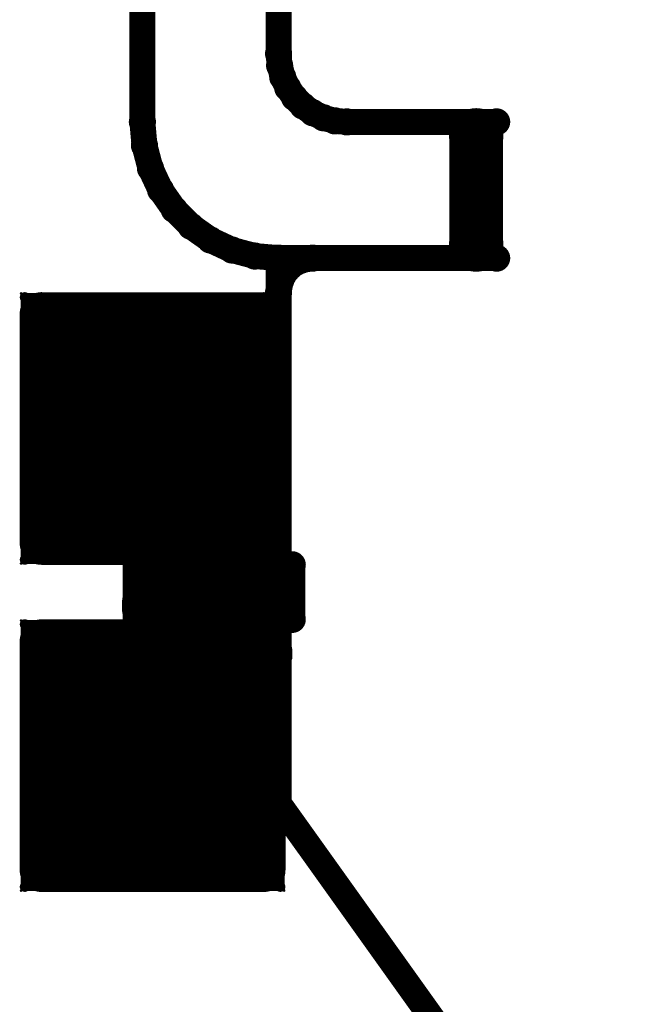
# Model space of a CAD drawing. Extents: x 6.1 to 21.7, y 7 to 15.
# Drawn here: x 18.9 to 19.2, y 9.2 to 9.8 of the extents above; entities that cross this region are included whole.
import ezdxf

# ---------------------------------------------------------------- set-up
doc = ezdxf.new("R2010")
doc.units = 0
doc.layers.get('0').update_dxf_attribs({"linetype": 'CONTINUOUS'})
doc.layers.add('K5clam4b', color=1, linetype='CONTINUOUS')
doc.layers.add('K5CLAM4T', color=3, linetype='CONTINUOUS')

# ---------------------------------------------------------------- blocks, each defined once
blk = doc.blocks.new('D94')
at = {"const_width": 0.075}
blk.add_lwpolyline([(-0.0375, 0, 1), (0.0375, 0, 1)], format="xyb", close=True, dxfattribs=at)
blk = doc.blocks.new('D69')
at = {"const_width": 0.0125}
blk.add_lwpolyline([(-0.00625, 0, 1), (0.00625, 0, 1)], format="xyb", close=True, dxfattribs=at)
blk = doc.blocks.new('D59')
at = {"const_width": 0.00295}
blk.add_lwpolyline([(-0.001475, 0, 1), (0.001475, 0, 1)], format="xyb", close=True, dxfattribs=at)
blk = doc.blocks.new('D102')
at = {"const_width": 0.00075}
blk.add_lwpolyline([(-0.000375, 0, 1), (0.000375, 0, 1)], format="xyb", close=True, dxfattribs=at)
blk = doc.blocks.new('D110')
at = {"const_width": 0.00785}
blk.add_lwpolyline([(-0.003925, 0, 1), (0.003925, 0, 1)], format="xyb", close=True, dxfattribs=at)
blk = doc.blocks.new('D117')
at = {"const_width": 0.01575}
blk.add_lwpolyline([(-0.007875, 0, 1), (0.007875, 0, 1)], format="xyb", close=True, dxfattribs=at)
blk = doc.blocks.new('D78')
at = {"const_width": 0.03125}
blk.add_lwpolyline([(-0.015625, 0, 1), (0.015625, 0, 1)], format="xyb", close=True, dxfattribs=at)
blk = doc.blocks.new('D107')
at = {"const_width": 0.0059}
blk.add_lwpolyline([(-0.00295, 0, 1), (0.00295, 0, 1)], format="xyb", close=True, dxfattribs=at)
blk = doc.blocks.new('D56')
at = {"const_width": 0.001}
blk.add_lwpolyline([(-0.0005, 0, 1), (0.0005, 0, 1)], format="xyb", close=True, dxfattribs=at)

msp = doc.modelspace()

# ---------------------------------------------------------------- linework, layer by layer
at = {"layer": 'K5clam4b', "color": 1}
for points, const_width in [([(19.0236, 9.7992), (19.0236, 10.0354)], 0.015), ([(18.9449, 9.9173), (18.9449, 9.7598)], 0.015), ([(19.0236, 9.7992), (19.0242, 9.7924)], 0.015), ([(19.0242, 9.7924), (19.026, 9.7857)], 0.015), ([(19.026, 9.7857), (19.0289, 9.7795)], 0.015), ([(19.0289, 9.7795), (19.0328, 9.7739)], 0.015), ([(19.0328, 9.7739), (19.0377, 9.769)], 0.015), ([(19.0377, 9.769), (19.0433, 9.7651)], 0.015), ([(18.9449, 9.7598), (18.9461, 9.7462)], 0.015), ([(19.0433, 9.7651), (19.0495, 9.7622)], 0.015), ([(19.0495, 9.7622), (19.0561, 9.7604)], 0.015), ([(19.0561, 9.7604), (19.063, 9.7598)], 0.015), ([(19.1496, 9.7598), (19.063, 9.7598)], 0.015), ([(19.1378, 9.689), (19.1378, 9.752)], 0.031), ([(18.9461, 9.7462), (18.9496, 9.7329)], 0.015), ([(18.9496, 9.7329), (18.9554, 9.7205)], 0.015), ([(18.9554, 9.7205), (18.9633, 9.7092)], 0.015), ([(18.9633, 9.7092), (18.973, 9.6995)], 0.015), ([(18.973, 9.6995), (18.9842, 9.6916)], 0.015), ([(18.9842, 9.6916), (18.9967, 9.6858)], 0.015), ([(18.9967, 9.6858), (19.0099, 9.6823)], 0.015), ([(19.0099, 9.6823), (19.0236, 9.6811)], 0.015), ([(19.0236, 9.6811), (19.1496, 9.6811)], 0.015), ([(19.0236, 9.6811), (19.0236, 9.5039)], 0.015), ([(19.0399, 9.6808), (19.0366, 9.6799)], 0.015), ([(19.0433, 9.6811), (19.0399, 9.6808)], 0.015), ([(19.0306, 9.6765), (19.0282, 9.6741)], 0.015), ([(19.0334, 9.6785), (19.0306, 9.6765)], 0.015), ([(19.0366, 9.6799), (19.0334, 9.6785)], 0.015), ([(19.0262, 9.6713), (19.0248, 9.6681)], 0.015), ([(19.0282, 9.6741), (19.0262, 9.6713)], 0.015), ([(19.0239, 9.6648), (19.0236, 9.6614)], 0.015), ([(19.0248, 9.6681), (19.0239, 9.6648)], 0.015), ([(18.949, 9.5789), (18.949, 9.5864)], 0.15), ([(18.949, 9.5864), (18.9526, 9.5864)], 0.15), ([(18.9526, 9.5864), (18.949, 9.5864)], 0.15), ([(18.8865, 9.5864), (18.8865, 9.6489)], 0.025), ([(18.8865, 9.6489), (18.949, 9.6489)], 0.025), ([(18.8748, 9.6585), (18.8748, 9.6607)], 0.001), ([(18.8748, 9.6607), (18.877, 9.6607)], 0.001), ([(18.877, 9.6489), (18.877, 9.6585)], 0.005), ([(18.877, 9.6585), (18.8865, 9.6585)], 0.005), ([(18.9526, 9.5864), (18.9526, 9.5789)], 0.15), ([(18.9526, 9.6489), (19.0151, 9.6489)], 0.025), ([(19.0151, 9.6489), (19.0151, 9.5864)], 0.025), ([(19.0151, 9.6585), (19.0246, 9.6585)], 0.005), ([(19.0246, 9.6585), (19.0246, 9.6489)], 0.005), ([(19.0246, 9.6607), (19.0268, 9.6607)], 0.001), ([(19.0268, 9.6607), (19.0268, 9.6585)], 0.001), ([(18.9526, 9.5789), (18.949, 9.5789)], 0.15), ([(18.8865, 9.5164), (18.8865, 9.5789)], 0.025), ([(19.0151, 9.5789), (19.0151, 9.5164)], 0.025), ([(18.949, 9.5164), (18.8865, 9.5164)], 0.025), ([(19.0151, 9.5164), (18.9526, 9.5164)], 0.025), ([(18.877, 9.5069), (18.877, 9.5164)], 0.005), ([(19.0246, 9.5164), (19.0246, 9.5069)], 0.005), ([(18.8748, 9.5047), (18.8748, 9.5069)], 0.001), ([(18.8865, 9.5069), (18.877, 9.5069)], 0.005), ([(19.0246, 9.5069), (19.0151, 9.5069)], 0.005), ([(19.0268, 9.5069), (19.0268, 9.5047)], 0.001), ([(18.877, 9.5047), (18.8748, 9.5047)], 0.001), ([(19.0268, 9.5047), (19.0246, 9.5047)], 0.001), ([(19.0236, 9.4724), (19.0236, 9.3661)], 0.015), ([(18.949, 9.3899), (18.949, 9.3974)], 0.15), ([(18.949, 9.3974), (18.9526, 9.3974)], 0.15), ([(18.9526, 9.3974), (18.949, 9.3974)], 0.15), ([(18.8865, 9.3974), (18.8865, 9.4599)], 0.025), ([(18.8865, 9.4599), (18.949, 9.4599)], 0.025), ([(18.8748, 9.4695), (18.8748, 9.4717)], 0.001), ([(18.8748, 9.4717), (18.877, 9.4717)], 0.001), ([(18.877, 9.4599), (18.877, 9.4695)], 0.005), ([(18.877, 9.4695), (18.8865, 9.4695)], 0.005), ([(18.9526, 9.3974), (18.9526, 9.3899)], 0.15), ([(18.9526, 9.4599), (19.0151, 9.4599)], 0.025), ([(19.0151, 9.4599), (19.0151, 9.3974)], 0.025), ([(19.0151, 9.4695), (19.0246, 9.4695)], 0.005), ([(19.0246, 9.4695), (19.0246, 9.4599)], 0.005), ([(19.0246, 9.4717), (19.0268, 9.4717)], 0.001), ([(19.0268, 9.4717), (19.0268, 9.4695)], 0.001), ([(18.9526, 9.3899), (18.949, 9.3899)], 0.15), ([(18.8865, 9.3274), (18.8865, 9.3899)], 0.025), ([(19.0151, 9.3899), (19.0151, 9.3274)], 0.025), ([(19.0236, 9.3661), (19.2205, 9.0905)], 0.015), ([(18.949, 9.3274), (18.8865, 9.3274)], 0.025), ([(19.0151, 9.3274), (18.9526, 9.3274)], 0.025), ([(18.877, 9.3179), (18.877, 9.3274)], 0.005), ([(19.0246, 9.3274), (19.0246, 9.3179)], 0.005), ([(18.8748, 9.3157), (18.8748, 9.3179)], 0.001), ([(18.8865, 9.3179), (18.877, 9.3179)], 0.005), ([(19.0246, 9.3179), (19.0151, 9.3179)], 0.005), ([(19.0268, 9.3179), (19.0268, 9.3157)], 0.001), ([(18.877, 9.3157), (18.8748, 9.3157)], 0.001), ([(19.0268, 9.3157), (19.0246, 9.3157)], 0.001)]:
    msp.add_lwpolyline(points, dxfattribs=dict(at, const_width=const_width))
at = {"layer": 'K5CLAM4T', "color": 3}
for points, const_width in [([(19.0236, 9.7992), (19.0236, 10.0354)], 0.015), ([(18.9449, 9.9173), (18.9449, 9.7598)], 0.015), ([(19.0236, 9.7992), (19.0242, 9.7924)], 0.015), ([(19.0242, 9.7924), (19.026, 9.7857)], 0.015), ([(19.026, 9.7857), (19.0289, 9.7795)], 0.015), ([(19.0289, 9.7795), (19.0328, 9.7739)], 0.015), ([(19.0328, 9.7739), (19.0377, 9.769)], 0.015), ([(19.0377, 9.769), (19.0433, 9.7651)], 0.015), ([(18.9449, 9.7598), (18.9461, 9.7462)], 0.015), ([(19.0433, 9.7651), (19.0495, 9.7622)], 0.015), ([(19.0495, 9.7622), (19.0561, 9.7604)], 0.015), ([(19.0561, 9.7604), (19.063, 9.7598)], 0.015), ([(19.1496, 9.7598), (19.063, 9.7598)], 0.015), ([(18.9461, 9.7462), (18.9496, 9.7329)], 0.015), ([(18.9496, 9.7329), (18.9554, 9.7205)], 0.015), ([(18.9554, 9.7205), (18.9633, 9.7092)], 0.015), ([(18.9633, 9.7092), (18.973, 9.6995)], 0.015), ([(18.973, 9.6995), (18.9842, 9.6916)], 0.015), ([(18.9842, 9.6916), (18.9967, 9.6858)], 0.015), ([(18.9967, 9.6858), (19.0099, 9.6823)], 0.015), ([(19.0099, 9.6823), (19.0236, 9.6811)], 0.015), ([(19.0236, 9.6811), (19.1496, 9.6811)], 0.015), ([(19.0236, 9.6811), (19.0236, 9.5039)], 0.015), ([(19.0399, 9.6808), (19.0366, 9.6799)], 0.015), ([(19.0433, 9.6811), (19.0399, 9.6808)], 0.015), ([(19.0306, 9.6765), (19.0282, 9.6741)], 0.015), ([(19.0334, 9.6785), (19.0306, 9.6765)], 0.015), ([(19.0366, 9.6799), (19.0334, 9.6785)], 0.015), ([(19.0262, 9.6713), (19.0248, 9.6681)], 0.015), ([(19.0282, 9.6741), (19.0262, 9.6713)], 0.015), ([(19.0239, 9.6648), (19.0236, 9.6614)], 0.015), ([(19.0248, 9.6681), (19.0239, 9.6648)], 0.015), ([(18.949, 9.5789), (18.949, 9.5864)], 0.15), ([(18.949, 9.5864), (18.9526, 9.5864)], 0.15), ([(18.9526, 9.5864), (18.949, 9.5864)], 0.15), ([(18.8865, 9.5864), (18.8865, 9.6489)], 0.025), ([(18.8865, 9.6489), (18.949, 9.6489)], 0.025), ([(18.8748, 9.6585), (18.8748, 9.6607)], 0.001), ([(18.8748, 9.6607), (18.877, 9.6607)], 0.001), ([(18.877, 9.6489), (18.877, 9.6585)], 0.005), ([(18.877, 9.6585), (18.8865, 9.6585)], 0.005), ([(18.9526, 9.5864), (18.9526, 9.5789)], 0.15), ([(18.9526, 9.6489), (19.0151, 9.6489)], 0.025), ([(19.0151, 9.6489), (19.0151, 9.5864)], 0.025), ([(19.0151, 9.6585), (19.0246, 9.6585)], 0.005), ([(19.0246, 9.6585), (19.0246, 9.6489)], 0.005), ([(19.0246, 9.6607), (19.0268, 9.6607)], 0.001), ([(19.0268, 9.6607), (19.0268, 9.6585)], 0.001), ([(18.9526, 9.5789), (18.949, 9.5789)], 0.15), ([(18.8865, 9.5164), (18.8865, 9.5789)], 0.025), ([(19.0151, 9.5789), (19.0151, 9.5164)], 0.025), ([(18.949, 9.5164), (18.8865, 9.5164)], 0.025), ([(19.0151, 9.5164), (18.9526, 9.5164)], 0.025), ([(18.877, 9.5069), (18.877, 9.5164)], 0.005), ([(19.0246, 9.5164), (19.0246, 9.5069)], 0.005), ([(18.9341, 9.5059), (18.9341, 9.5108)], 0.002), ([(18.9341, 9.5108), (18.939, 9.5108)], 0.002), ([(18.9643, 9.4801), (18.9643, 9.4805)], 0.062), ([(18.9643, 9.4805), (19.0002, 9.4805)], 0.062), ([(19.0002, 9.4805), (18.9643, 9.4805)], 0.062), ([(18.9338, 9.5108), (18.9338, 9.511)], 0.001), ([(18.9338, 9.511), (18.9341, 9.511)], 0.001), ([(18.939, 9.4805), (18.939, 9.5059)], 0.011), ([(18.939, 9.5059), (18.9643, 9.5059)], 0.011), ([(19.0002, 9.4805), (19.0002, 9.4801)], 0.062), ([(19.0002, 9.5059), (19.0256, 9.5059)], 0.011), ([(19.0256, 9.5059), (19.0256, 9.4805)], 0.011), ([(19.0315, 9.4724), (19.0315, 9.5039)], 0.015), ([(19.0256, 9.5108), (19.0305, 9.5108)], 0.002), ([(19.0305, 9.5108), (19.0305, 9.5059)], 0.002), ([(19.0305, 9.511), (19.0307, 9.511)], 0.001), ([(19.0307, 9.511), (19.0307, 9.5108)], 0.001), ([(18.8748, 9.5047), (18.8748, 9.5069)], 0.001), ([(18.8865, 9.5069), (18.877, 9.5069)], 0.005), ([(19.0002, 9.4801), (18.9643, 9.4801)], 0.062), ([(19.0246, 9.5069), (19.0151, 9.5069)], 0.005), ([(19.0268, 9.5069), (19.0268, 9.5047)], 0.001), ([(18.877, 9.5047), (18.8748, 9.5047)], 0.001), ([(19.0268, 9.5047), (19.0246, 9.5047)], 0.001), ([(18.939, 9.4547), (18.939, 9.4801)], 0.011), ([(19.0256, 9.4801), (19.0256, 9.4547)], 0.011), ([(19.0236, 9.4724), (19.0236, 9.3661)], 0.015), ([(18.949, 9.3899), (18.949, 9.3974)], 0.15), ([(18.949, 9.3974), (18.9526, 9.3974)], 0.15), ([(18.9526, 9.3974), (18.949, 9.3974)], 0.15), ([(18.8865, 9.3974), (18.8865, 9.4599)], 0.025), ([(18.8865, 9.4599), (18.949, 9.4599)], 0.025), ([(18.8748, 9.4695), (18.8748, 9.4717)], 0.001), ([(18.8748, 9.4717), (18.877, 9.4717)], 0.001), ([(18.877, 9.4599), (18.877, 9.4695)], 0.005), ([(18.877, 9.4695), (18.8865, 9.4695)], 0.005), ([(18.9526, 9.3974), (18.9526, 9.3899)], 0.15), ([(18.9526, 9.4599), (19.0151, 9.4599)], 0.025), ([(19.0151, 9.4599), (19.0151, 9.3974)], 0.025), ([(19.0151, 9.4695), (19.0246, 9.4695)], 0.005), ([(19.0246, 9.4695), (19.0246, 9.4599)], 0.005), ([(19.0246, 9.4717), (19.0268, 9.4717)], 0.001), ([(19.0268, 9.4717), (19.0268, 9.4695)], 0.001), ([(18.9526, 9.3899), (18.949, 9.3899)], 0.15), ([(18.9643, 9.4547), (18.939, 9.4547)], 0.011), ([(19.0256, 9.4547), (19.0002, 9.4547)], 0.011), ([(18.9341, 9.4498), (18.9341, 9.4547)], 0.002), ([(19.0305, 9.4547), (19.0305, 9.4498)], 0.002), ([(18.939, 9.4498), (18.9341, 9.4498)], 0.002), ([(18.9338, 9.4496), (18.9338, 9.4498)], 0.001), ([(18.9341, 9.4496), (18.9338, 9.4496)], 0.001), ([(19.0305, 9.4498), (19.0256, 9.4498)], 0.002), ([(19.0307, 9.4496), (19.0305, 9.4496)], 0.001), ([(19.0307, 9.4498), (19.0307, 9.4496)], 0.001), ([(18.8865, 9.3274), (18.8865, 9.3899)], 0.025), ([(19.0151, 9.3899), (19.0151, 9.3274)], 0.025), ([(19.0236, 9.3661), (19.2205, 9.0905)], 0.015), ([(18.949, 9.3274), (18.8865, 9.3274)], 0.025), ([(19.0151, 9.3274), (18.9526, 9.3274)], 0.025), ([(18.877, 9.3179), (18.877, 9.3274)], 0.005), ([(19.0246, 9.3274), (19.0246, 9.3179)], 0.005), ([(18.8748, 9.3157), (18.8748, 9.3179)], 0.001), ([(18.8865, 9.3179), (18.877, 9.3179)], 0.005), ([(19.0246, 9.3179), (19.0151, 9.3179)], 0.005), ([(19.0268, 9.3179), (19.0268, 9.3157)], 0.001), ([(18.877, 9.3157), (18.8748, 9.3157)], 0.001), ([(19.0268, 9.3157), (19.0246, 9.3157)], 0.001)]:
    msp.add_lwpolyline(points, dxfattribs=dict(at, const_width=const_width))

# ---------------------------------------------------------------- block references
at = {"layer": 'K5clam4b'}
for name, p in [('D110', (19.0236, 9.7992)), ('D110', (19.0236, 9.7992)), ('D110', (19.0242, 9.7924)), ('D110', (19.026, 9.7857)), ('D110', (19.0289, 9.7795)), ('D110', (19.0328, 9.7739)), ('D110', (19.0377, 9.769)), ('D110', (19.0433, 9.7651)), ('D110', (18.9449, 9.7598)), ('D110', (18.9449, 9.7598)), ('D110', (19.0495, 9.7622)), ('D110', (19.0561, 9.7604)), ('D110', (19.063, 9.7598)), ('D110', (19.063, 9.7598)), ('D117', (19.1378, 9.752)), ('D110', (19.1496, 9.7598)), ('D110', (18.9461, 9.7462)), ('D110', (18.9496, 9.7329)), ('D110', (18.9554, 9.7205)), ('D110', (18.9633, 9.7092)), ('D110', (18.973, 9.6995)), ('D117', (19.1378, 9.689)), ('D110', (18.9842, 9.6916)), ('D110', (18.9967, 9.6858)), ('D110', (19.0099, 9.6823)), ('D110', (19.0236, 9.6811)), ('D110', (19.0236, 9.6811)), ('D110', (19.0236, 9.6811)), ('D110', (19.0366, 9.6799)), ('D110', (19.0399, 9.6808)), ('D110', (19.0433, 9.6811)), ('D110', (19.1496, 9.6811)), ('D110', (19.0282, 9.6741)), ('D110', (19.0306, 9.6765)), ('D110', (19.0334, 9.6785)), ('D110', (19.0262, 9.6713)), ('D110', (19.0239, 9.6648)), ('D110', (19.0248, 9.6681)), ('D110', (19.0236, 9.6614)), ('D94', (18.949, 9.5864)), ('D94', (18.949, 9.5864)), ('D69', (18.8865, 9.6489)), ('D59', (18.877, 9.6585)), ('D102', (18.8748, 9.6607)), ('D102', (18.8748, 9.6585)), ('D102', (18.877, 9.6607)), ('D94', (18.9526, 9.5864)), ('D94', (18.9526, 9.5864)), ('D59', (18.8865, 9.6585)), ('D69', (18.949, 9.6489)), ('D69', (18.9526, 9.6489)), ('D69', (19.0151, 9.6489)), ('D59', (19.0151, 9.6585)), ('D59', (19.0246, 9.6585)), ('D102', (19.0246, 9.6607)), ('D102', (19.0268, 9.6607)), ('D102', (19.0268, 9.6585)), ('D94', (18.949, 9.5789)), ('D94', (18.949, 9.5789)), ('D94', (18.9526, 9.5789)), ('D59', (18.877, 9.6489)), ('D59', (19.0246, 9.6489)), ('D69', (18.8865, 9.5864)), ('D69', (19.0151, 9.5864)), ('D69', (18.8865, 9.5789)), ('D69', (19.0151, 9.5789)), ('D69', (18.8865, 9.5164)), ('D69', (18.949, 9.5164)), ('D69', (18.9526, 9.5164)), ('D69', (19.0151, 9.5164)), ('D59', (18.877, 9.5164)), ('D59', (19.0246, 9.5164)), ('D110', (19.0236, 9.5039)), ('D59', (18.877, 9.5069)), ('D102', (18.8748, 9.5069)), ('D59', (18.8865, 9.5069)), ('D59', (19.0151, 9.5069)), ('D59', (19.0246, 9.5069)), ('D102', (19.0268, 9.5069)), ('D102', (18.8748, 9.5047)), ('D102', (18.877, 9.5047)), ('D102', (19.0246, 9.5047)), ('D102', (19.0268, 9.5047)), ('D110', (19.0236, 9.4724)), ('D94', (18.949, 9.3974)), ('D94', (18.949, 9.3974)), ('D69', (18.8865, 9.4599)), ('D59', (18.877, 9.4695)), ('D102', (18.8748, 9.4717)), ('D102', (18.877, 9.4717)), ('D94', (18.9526, 9.3974)), ('D94', (18.9526, 9.3974)), ('D59', (18.8865, 9.4695)), ('D69', (18.949, 9.4599)), ('D69', (18.9526, 9.4599)), ('D69', (19.0151, 9.4599)), ('D59', (19.0151, 9.4695)), ('D59', (19.0246, 9.4695)), ('D102', (19.0246, 9.4717)), ('D102', (19.0268, 9.4717)), ('D102', (18.8748, 9.4695)), ('D102', (19.0268, 9.4695)), ('D94', (18.949, 9.3899)), ('D94', (18.949, 9.3899)), ('D59', (18.877, 9.4599)), ('D94', (18.9526, 9.3899)), ('D59', (19.0246, 9.4599)), ('D69', (18.8865, 9.3974)), ('D69', (19.0151, 9.3974)), ('D69', (18.8865, 9.3899)), ('D69', (19.0151, 9.3899)), ('D110', (19.0236, 9.3661)), ('D69', (18.8865, 9.3274)), ('D69', (18.949, 9.3274)), ('D69', (18.9526, 9.3274)), ('D69', (19.0151, 9.3274)), ('D59', (18.877, 9.3274)), ('D59', (19.0246, 9.3274)), ('D59', (18.877, 9.3179)), ('D102', (18.8748, 9.3179)), ('D59', (18.8865, 9.3179)), ('D59', (19.0151, 9.3179)), ('D59', (19.0246, 9.3179)), ('D102', (19.0268, 9.3179)), ('D102', (18.8748, 9.3157)), ('D102', (18.877, 9.3157)), ('D102', (19.0246, 9.3157)), ('D102', (19.0268, 9.3157))]:
    msp.add_blockref(name, p, dxfattribs=at)
at = {"layer": 'K5CLAM4T'}
for name, p in [('D110', (19.0236, 9.7992)), ('D110', (19.0236, 9.7992)), ('D110', (19.0242, 9.7924)), ('D110', (19.026, 9.7857)), ('D110', (19.0289, 9.7795)), ('D110', (19.0328, 9.7739)), ('D110', (19.0377, 9.769)), ('D110', (19.0433, 9.7651)), ('D110', (18.9449, 9.7598)), ('D110', (18.9449, 9.7598)), ('D110', (19.0495, 9.7622)), ('D110', (19.0561, 9.7604)), ('D110', (19.063, 9.7598)), ('D110', (19.063, 9.7598)), ('D110', (19.1496, 9.7598)), ('D110', (18.9461, 9.7462)), ('D110', (18.9496, 9.7329)), ('D110', (18.9554, 9.7205)), ('D110', (18.9633, 9.7092)), ('D110', (18.973, 9.6995)), ('D110', (18.9842, 9.6916)), ('D110', (18.9967, 9.6858)), ('D110', (19.0099, 9.6823)), ('D110', (19.0236, 9.6811)), ('D110', (19.0236, 9.6811)), ('D110', (19.0236, 9.6811)), ('D110', (19.0366, 9.6799)), ('D110', (19.0399, 9.6808)), ('D110', (19.0433, 9.6811)), ('D110', (19.1496, 9.6811)), ('D110', (19.0282, 9.6741)), ('D110', (19.0306, 9.6765)), ('D110', (19.0334, 9.6785)), ('D110', (19.0262, 9.6713)), ('D110', (19.0239, 9.6648)), ('D110', (19.0248, 9.6681)), ('D110', (19.0236, 9.6614)), ('D94', (18.949, 9.5864)), ('D94', (18.949, 9.5864)), ('D69', (18.8865, 9.6489)), ('D59', (18.877, 9.6585)), ('D102', (18.8748, 9.6607)), ('D102', (18.8748, 9.6585)), ('D102', (18.877, 9.6607)), ('D94', (18.9526, 9.5864)), ('D94', (18.9526, 9.5864)), ('D59', (18.8865, 9.6585)), ('D69', (18.949, 9.6489)), ('D69', (18.9526, 9.6489)), ('D69', (19.0151, 9.6489)), ('D59', (19.0151, 9.6585)), ('D59', (19.0246, 9.6585)), ('D102', (19.0246, 9.6607)), ('D102', (19.0268, 9.6607)), ('D102', (19.0268, 9.6585)), ('D94', (18.949, 9.5789)), ('D94', (18.949, 9.5789)), ('D94', (18.9526, 9.5789)), ('D59', (18.877, 9.6489)), ('D59', (19.0246, 9.6489)), ('D69', (18.8865, 9.5864)), ('D69', (19.0151, 9.5864)), ('D69', (18.8865, 9.5789)), ('D69', (19.0151, 9.5789)), ('D69', (18.8865, 9.5164)), ('D69', (18.949, 9.5164)), ('D69', (18.9526, 9.5164)), ('D69', (19.0151, 9.5164)), ('D59', (18.877, 9.5164)), ('D59', (19.0246, 9.5164)), ('D78', (18.9643, 9.4805)), ('D78', (18.9643, 9.4805)), ('D102', (18.9338, 9.511)), ('D102', (18.9338, 9.5108)), ('D78', (18.9643, 9.4801)), ('D78', (18.9643, 9.4801)), ('D107', (18.939, 9.5059)), ('D56', (18.9341, 9.5108)), ('D102', (18.9341, 9.511)), ('D56', (18.939, 9.5108)), ('D107', (18.9643, 9.5059)), ('D78', (19.0002, 9.4805)), ('D78', (19.0002, 9.4805)), ('D78', (19.0002, 9.4801)), ('D107', (19.0002, 9.5059)), ('D110', (19.0236, 9.5039)), ('D107', (19.0256, 9.5059)), ('D110', (19.0315, 9.5039)), ('D56', (19.0256, 9.5108)), ('D56', (19.0305, 9.5108)), ('D102', (19.0305, 9.511)), ('D102', (19.0307, 9.511)), ('D102', (19.0307, 9.5108)), ('D59', (18.877, 9.5069)), ('D102', (18.8748, 9.5069)), ('D59', (18.8865, 9.5069)), ('D56', (18.9341, 9.5059)), ('D59', (19.0151, 9.5069)), ('D59', (19.0246, 9.5069)), ('D102', (19.0268, 9.5069)), ('D56', (19.0305, 9.5059)), ('D102', (18.8748, 9.5047)), ('D102', (18.877, 9.5047)), ('D102', (19.0246, 9.5047)), ('D102', (19.0268, 9.5047)), ('D107', (18.939, 9.4805)), ('D107', (18.939, 9.4801)), ('D107', (19.0256, 9.4805)), ('D107', (19.0256, 9.4801)), ('D110', (19.0236, 9.4724)), ('D110', (19.0315, 9.4724)), ('D94', (18.949, 9.3974)), ('D94', (18.949, 9.3974)), ('D69', (18.8865, 9.4599)), ('D59', (18.877, 9.4695)), ('D102', (18.8748, 9.4717)), ('D102', (18.877, 9.4717)), ('D94', (18.9526, 9.3974)), ('D94', (18.9526, 9.3974)), ('D59', (18.8865, 9.4695)), ('D69', (18.949, 9.4599)), ('D69', (18.9526, 9.4599)), ('D69', (19.0151, 9.4599)), ('D59', (19.0151, 9.4695)), ('D59', (19.0246, 9.4695)), ('D102', (19.0246, 9.4717)), ('D102', (19.0268, 9.4717)), ('D102', (18.8748, 9.4695)), ('D102', (19.0268, 9.4695)), ('D94', (18.949, 9.3899)), ('D94', (18.949, 9.3899)), ('D59', (18.877, 9.4599)), ('D94', (18.9526, 9.3899)), ('D107', (18.939, 9.4547)), ('D107', (18.9643, 9.4547)), ('D107', (19.0002, 9.4547)), ('D107', (19.0256, 9.4547)), ('D59', (19.0246, 9.4599)), ('D56', (18.9341, 9.4547)), ('D56', (19.0305, 9.4547)), ('D102', (18.9338, 9.4498)), ('D102', (18.9338, 9.4496)), ('D56', (18.9341, 9.4498)), ('D102', (18.9341, 9.4496)), ('D56', (18.939, 9.4498)), ('D56', (19.0256, 9.4498)), ('D56', (19.0305, 9.4498)), ('D102', (19.0305, 9.4496)), ('D102', (19.0307, 9.4498)), ('D102', (19.0307, 9.4496)), ('D69', (18.8865, 9.3974)), ('D69', (19.0151, 9.3974)), ('D69', (18.8865, 9.3899)), ('D69', (19.0151, 9.3899)), ('D110', (19.0236, 9.3661)), ('D69', (18.8865, 9.3274)), ('D69', (18.949, 9.3274)), ('D69', (18.9526, 9.3274)), ('D69', (19.0151, 9.3274)), ('D59', (18.877, 9.3274)), ('D59', (19.0246, 9.3274)), ('D59', (18.877, 9.3179)), ('D102', (18.8748, 9.3179)), ('D59', (18.8865, 9.3179)), ('D59', (19.0151, 9.3179)), ('D59', (19.0246, 9.3179)), ('D102', (19.0268, 9.3179)), ('D102', (18.8748, 9.3157)), ('D102', (18.877, 9.3157)), ('D102', (19.0246, 9.3157)), ('D102', (19.0268, 9.3157))]:
    msp.add_blockref(name, p, dxfattribs=at)

doc.saveas('drawing.dxf')
